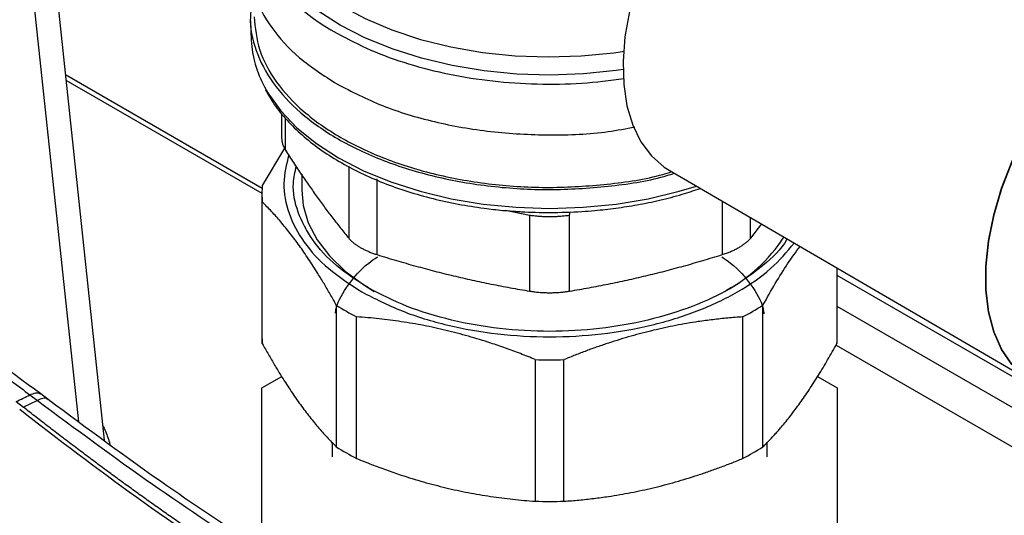
# Model space of a CAD drawing. Units: millimetres. Extents: x 17195 to 19852, y -725 to 2039.
# Drawn here: x 19007 to 19102, y 1143 to 1190 of the extents above; entities that cross this region are included whole.
import ezdxf

# ---------------------------------------------------------------- set-up
doc = ezdxf.new("R2010")
doc.units = ezdxf.units.MM

msp = doc.modelspace()

# ---------------------------------------------------------------- linework, layer by layer
at = {"color": 7, "linetype": 'Continuous', "lineweight": 25}
for p, q in [((19008.673, 1213.97), (19015.474, 1149.949)), ((19013.035, 1151.721), (19006.552, 1212.745)), ((19029.457, 1190.021), (19029.536, 1188.175)), ((19011.817, 1184.375), (19030.554, 1173.558)), ((19032.434, 1181.183), (19032.434, 1178.773)), ((19032.716, 1177.876), (19030.588, 1174.307)), ((19069.49, 1175.754), (19104.196, 1155.546)), ((19034.353, 1175.386), (19034.353, 1173.851)), ((19041.56, 1167.693), (19041.56, 1174.923)), ((19030.553, 1173.515), (19030.553, 1159.98)), ((19030.588, 1159.188), (19030.588, 1172.723)), ((19056.14, 1171.436), (19056.139, 1164.207)), ((19059.967, 1164.207), (19059.967, 1171.436)), ((19078.303, 1170.623), (19077.253, 1169.255)), ((19085.519, 1166.421), (19085.519, 1159.188)), ((19085.553, 1159.98), (19085.553, 1166.401)), ((19037.662, 1162.863), (19037.662, 1149.329)), ((19078.445, 1149.329), (19078.445, 1162.863)), ((19039.602, 1148.209), (19039.602, 1161.743)), ((19076.505, 1161.743), (19076.505, 1148.209)), ((19085.44, 1159.055), (19112.827, 1143.245)), ((19056.682, 1157.659), (19056.682, 1144.125)), ((19059.425, 1144.125), (19059.425, 1157.659)), ((19030.553, 1154.951), (19032.458, 1156.051)), ((19083.648, 1156.051), (19085.553, 1154.951)), ((19030.553, 1141.799), (19030.553, 1154.951)), ((19085.553, 1154.951), (19085.553, 1141.799)), ((19008.37, 1154.293), (19009.084, 1153.756)), ((19010.118, 1153.839), (19009.404, 1154.377)), ((19007.062, 1153.648), (19007.758, 1153.102)), ((19009.084, 1153.756), (19007.758, 1153.102)), ((19037.253, 1149.783), (19037.253, 1148.375)), ((19078.853, 1148.375), (19078.853, 1149.783))]:
    msp.add_line(p, q, dxfattribs=at)
at = {"color": 8, "linetype": 'Continuous', "lineweight": 25}
for p, q in [((19011.76, 1184.915), (19030.569, 1174.056)), ((19032.815, 1177.672), (19032.815, 1180.709)), ((19038.854, 1176.109), (19038.854, 1169.255)), ((19074.547, 1172.81), (19074.547, 1167.693)), ((19056.14, 1171.436), (19053.834, 1171.907)), ((19059.967, 1171.436), (19060.029, 1171.782)), ((19077.253, 1169.255), (19077.253, 1171.234)), ((19109.257, 1152.006), (19085.553, 1165.689)), ((19112.213, 1147.338), (19085.553, 1162.728))]:
    msp.add_line(p, q, dxfattribs=at)
at = {"color": 7, "linetype": 'Continuous', "lineweight": 25, "flags": 128}
for points in [[(19080.263, 1211.918), (19078.319, 1210.651), (19076.407, 1209.117), (19074.558, 1207.341), (19072.802, 1205.352), (19071.17, 1203.182), (19069.686, 1200.867), (19068.376, 1198.446), (19067.262, 1195.957), (19066.361, 1193.442), (19065.688, 1190.943), (19065.254, 1188.499), (19065.067, 1186.152), (19065.13, 1183.939), (19065.441, 1181.898), (19065.995, 1180.061), (19066.784, 1178.459), (19067.794, 1177.119), (19069.008, 1176.061), (19069.49, 1175.754)], [(19034.353, 1173.851), (19034.491, 1172.379), (19034.983, 1170.719), (19035.825, 1169.106), (19037.003, 1167.565), (19038.501, 1166.119), (19040.295, 1164.791), (19041.292, 1164.179)], [(19007.062, 1153.648), (19007.225, 1153.729), (19007.389, 1153.81), (19007.553, 1153.891), (19007.716, 1153.971), (19007.88, 1154.052), (19008.043, 1154.132), (19008.207, 1154.213), (19008.37, 1154.293)]]:
    msp.add_lwpolyline(points, dxfattribs=at)
at = {"color": 8, "linetype": 'Continuous', "lineweight": 25, "flags": 128}
for points in [[(19065.129, 1185.372), (19064.428, 1185.273), (19061.29, 1184.961), (19058.112, 1184.854), (19054.933, 1184.954), (19051.793, 1185.258), (19048.732, 1185.764), (19045.788, 1186.464), (19042.999, 1187.351), (19040.4, 1188.412), (19038.023, 1189.635), (19035.898, 1191.003), (19034.052, 1192.501), (19032.509, 1194.109), (19031.288, 1195.806), (19030.404, 1197.572), (19029.868, 1199.384), (19029.687, 1201.219), (19029.863, 1203.054), (19030.395, 1204.866), (19030.453, 1205.011)], [(19030.453, 1202.515), (19030.531, 1201.325), (19030.947, 1199.515), (19031.72, 1197.744), (19032.839, 1196.036), (19034.289, 1194.413), (19036.051, 1192.896), (19038.103, 1191.506), (19040.416, 1190.26), (19042.962, 1189.175), (19045.705, 1188.266), (19048.611, 1187.544), (19051.641, 1187.018), (19054.755, 1186.697), (19057.912, 1186.583), (19061.072, 1186.678), (19064.191, 1186.981), (19065.198, 1187.125)], [(19030.794, 1183.728), (19031.128, 1183.142), (19032.353, 1181.436), (19033.9, 1179.82), (19035.751, 1178.314), (19037.883, 1176.937), (19040.268, 1175.706), (19042.877, 1174.638), (19045.677, 1173.745), (19048.632, 1173.038), (19051.706, 1172.527), (19054.86, 1172.217), (19058.053, 1172.114), (19061.247, 1172.217), (19064.401, 1172.527), (19067.475, 1173.038), (19070.43, 1173.745), (19072.084, 1174.243)], [(19104.196, 1155.546), (19103.418, 1156.07), (19102.235, 1157.206), (19101.264, 1158.626), (19100.522, 1160.305), (19100.02, 1162.215), (19099.766, 1164.326), (19099.766, 1166.601), (19100.02, 1169.004), (19100.522, 1171.494), (19101.264, 1174.031), (19102.235, 1176.571), (19103.418, 1179.074), (19104.794, 1181.497)], [(19102.912, 1156.505), (19102.255, 1157.195), (19101.284, 1158.615), (19100.541, 1160.294), (19100.039, 1162.204), (19099.786, 1164.315), (19099.786, 1166.59), (19100.039, 1168.993), (19100.541, 1171.483), (19101.284, 1174.019), (19102.255, 1176.56), (19103.438, 1179.063), (19104.814, 1181.486)]]:
    msp.add_lwpolyline(points, dxfattribs=at)
at = {"color": 8, "linetype": 'Continuous', "lineweight": 25}
msp.add_arc((19045.963, 1204.538), 17.719, 207.90889, 242.29055, dxfattribs=at)
at = {"color": 7, "linetype": 'Continuous', "lineweight": 25}
for centre, radius, start, end in [((19039.892, 1188.704), 10.369, 182.92379, 208.67485), ((19039.733, 1173.515), 9.18, 175.05046, 184.9482), ((19067.428, 1177.841), 15.531, 298.39808, 326.96407), ((19051.586, 1184.742), 25.934, 237.52756, 242.47781), ((19064.529, 1184.728), 25.918, 297.52067, 302.47395), ((19039.744, 1159.981), 9.19, 180.00269, 184.94577), ((19076.374, 1159.981), 9.179, 355.04974, 359.99872), ((19058.053, 1205.26), 47.621, 268.3496, 271.65091), ((19202.614, 1401.149), 315.797, 231.81637, 236.89297), ((19051.586, 1171.208), 25.934, 237.52756, 242.47781), ((19064.529, 1171.194), 25.918, 297.52067, 302.47395), ((19058.053, 1191.726), 47.621, 268.3496, 271.65091)]:
    msp.add_arc(centre, radius, start, end, dxfattribs=at)
for points, knots in [([(19029.303, 1195.735), (19029.41, 1194.648), (19029.622, 1192.475), (19031.343, 1189.348), (19033.956, 1186.434), (19036.468, 1184.811), (19037.724, 1183.999)], [0, 0, 0, 0, 0.25, 0.5, 0.75, 1, 1, 1, 1]), ([(19029.803, 1192.507), (19029.645, 1191.814), (19029.242, 1190.05), (19029.845, 1187.183), (19031.448, 1184.068), (19034.118, 1181.194), (19037.696, 1178.675), (19042.059, 1176.609), (19047.037, 1175.072), (19052.435, 1174.129), (19058.061, 1173.799), (19063.643, 1174.158), (19067.692, 1174.743), (19069.652, 1175.369), (19069.975, 1175.472)], [0, 0, 0, 0, 0.059529, 0.151759, 0.243988, 0.336217, 0.428446, 0.520675, 0.612904, 0.705133, 0.797363, 0.889592, 0.981821, 1, 1, 1, 1]), ([(19029.803, 1190.427), (19029.909, 1189.36), (19030.119, 1187.225), (19031.799, 1184.146), (19034.41, 1181.308), (19037.95, 1178.821), (19042.257, 1176.78), (19047.174, 1175.262), (19052.505, 1174.331), (19058.061, 1174.005), (19063.572, 1174.361), (19067.534, 1174.928), (19069.433, 1175.533), (19069.715, 1175.623)], [0, 0, 0, 0, 0.098287, 0.196575, 0.294862, 0.393149, 0.491436, 0.589723, 0.688011, 0.786298, 0.884585, 0.982873, 1, 1, 1, 1]), ([(19030.882, 1183.455), (19031.151, 1182.983), (19031.724, 1181.979), (19032.911, 1180.531), (19034.358, 1179.109), (19036.031, 1177.789), (19037.901, 1176.579), (19039.95, 1175.491), (19042.15, 1174.531), (19044.47, 1173.71), (19046.864, 1173.034), (19049.305, 1172.501), (19051.551, 1172.144), (19053.44, 1171.926), (19054.504, 1171.854), (19054.959, 1171.823)], [0, 0, 0, 0, 0.075135, 0.159929, 0.244698, 0.329317, 0.413684, 0.497673, 0.581154, 0.66386, 0.745234, 0.823916, 0.902028, 0.958015, 1, 1, 1, 1]), ([(19037.724, 1183.999), (19039.13, 1183.274), (19041.942, 1181.826), (19046.986, 1180.31), (19052.404, 1179.345), (19058.037, 1179.052), (19062.733, 1179.234), (19065.364, 1179.74), (19066.211, 1179.903)], [0, 0, 0, 0, 0.18268, 0.36536, 0.548039, 0.730719, 0.913399, 1, 1, 1, 1]), ([(19032.434, 1178.843), (19032.45, 1178.651), (19032.483, 1178.266), (19032.704, 1177.87), (19032.815, 1177.672)], [0, 0, 0, 0, 0.499334, 1, 1, 1, 1]), ([(18973.313, 1177.615), (18973.699, 1177.391), (18974.48, 1176.939), (18975.669, 1176.243), (18976.888, 1175.521), (18978.14, 1174.772), (18979.422, 1173.996), (18980.736, 1173.193), (18982.082, 1172.361), (18983.458, 1171.501), (18984.866, 1170.611), (18986.306, 1169.691), (18987.777, 1168.741), (18989.279, 1167.759), (18991.469, 1166.31), (18994.907, 1163.993), (18998.714, 1161.343), (19002.122, 1158.905), (19004.464, 1157.2), (19006.515, 1155.686), (19007.784, 1154.733), (19008.37, 1154.293)], [0, 0, 0, 0, 0.0332291, 0.0673307, 0.1023045, 0.1381505, 0.1748684, 0.212458, 0.2509191, 0.2902514, 0.3304545, 0.3715282, 0.4134725, 0.4562877, 0.4999737, 0.6006456, 0.749977, 0.8249069, 0.8915544, 0.9499187, 1, 1, 1, 1]), ([(19009.405, 1154.376), (19006.211, 1156.738), (19000.004, 1161.327), (18990.958, 1167.466), (18982.478, 1172.904), (18977.037, 1176.107), (18974.407, 1177.655)], [0, 0, 0, 0, 0.273401, 0.5312, 0.773402, 1, 1, 1, 1]), ([(19032.815, 1177.672), (19032.943, 1177.471), (19033.199, 1177.07), (19033.582, 1176.481), (19033.963, 1175.902), (19034.465, 1175.15), (19035.089, 1174.237), (19035.834, 1173.182), (19036.58, 1172.16), (19037.33, 1171.166), (19038.089, 1170.194), (19038.598, 1169.569), (19038.854, 1169.255)], [0, 0, 0, 0, 0.063858, 0.127262, 0.190389, 0.253422, 0.376895, 0.499983, 0.623096, 0.746599, 0.872747, 1, 1, 1, 1]), ([(19033.117, 1177.222), (19032.899, 1176.318), (19032.451, 1174.462), (19032.992, 1171.623), (19034.44, 1168.862), (19036.768, 1166.288), (19038.985, 1164.853), (19040.093, 1164.136)], [0, 0, 0, 0, 0.191934, 0.393951, 0.595967, 0.797984, 1, 1, 1, 1]), ([(19040.729, 1164.504), (19039.661, 1165.195), (19037.523, 1166.579), (19035.274, 1169.062), (19033.893, 1171.725), (19033.379, 1174.138), (19033.711, 1175.606), (19033.835, 1176.156)], [0, 0, 0, 0, 0.217461, 0.434923, 0.652384, 0.869846, 1, 1, 1, 1]), ([(19058.053, 1171.719), (19059.082, 1171.737), (19060.524, 1171.762), (19062.634, 1171.927), (19064.411, 1172.124), (19066.488, 1172.449), (19068.607, 1172.888), (19070.629, 1173.407), (19071.888, 1173.828), (19072.465, 1174.022)], [0, 0, 0, 0, 0.204018, 0.286201, 0.422256, 0.562736, 0.712623, 0.86811, 1, 1, 1, 1]), ([(19037.662, 1162.863), (19037.563, 1163.041), (19037.367, 1163.395), (19037.071, 1163.914), (19036.778, 1164.422), (19036.485, 1164.919), (19036.192, 1165.405), (19035.702, 1166.202), (19035.015, 1167.274), (19034.128, 1168.558), (19033.242, 1169.746), (19032.504, 1170.652), (19031.916, 1171.33), (19031.475, 1171.815), (19031.032, 1172.282), (19030.736, 1172.575), (19030.588, 1172.723)], [0, 0, 0, 0, 0.042393, 0.0844363, 0.1261907, 0.167719, 0.2090868, 0.2503617, 0.3752948, 0.4995102, 0.6237724, 0.748736, 0.8109011, 0.873352, 0.9363139, 1, 1, 1, 1]), ([(19054.959, 1171.823), (19055.089, 1171.813), (19056.114, 1171.734), (19057.149, 1171.726), (19058.053, 1171.719)], [0, 0, 0, 0, 0.126599, 1, 1, 1, 1]), ([(19059.967, 1171.436), (19059.899, 1171.427), (19059.764, 1171.408), (19059.557, 1171.384), (19059.348, 1171.363), (19059.136, 1171.345), (19058.922, 1171.33), (19058.706, 1171.318), (19058.489, 1171.31), (19058.272, 1171.305), (19058.053, 1171.303), (19057.835, 1171.305), (19057.617, 1171.31), (19057.401, 1171.318), (19057.185, 1171.33), (19056.971, 1171.345), (19056.759, 1171.363), (19056.549, 1171.384), (19056.342, 1171.408), (19056.208, 1171.427), (19056.14, 1171.436)], [0, 0, 0, 0, 0.055739, 0.111413, 0.16703, 0.2226, 0.278128, 0.333625, 0.389097, 0.444553, 0.500001, 0.555448, 0.610904, 0.666376, 0.721873, 0.777401, 0.83297, 0.888588, 0.944262, 1, 1, 1, 1]), ([(19038.854, 1169.255), (19038.883, 1169.221), (19038.94, 1169.153), (19039.038, 1169.052), (19039.143, 1168.952), (19039.257, 1168.854), (19039.378, 1168.756), (19039.507, 1168.661), (19039.643, 1168.567), (19039.786, 1168.475), (19039.977, 1168.362), (19040.221, 1168.229), (19040.529, 1168.08), (19040.856, 1167.941), (19041.199, 1167.81), (19041.439, 1167.732), (19041.56, 1167.693)], [0, 0, 0, 0, 0.056013, 0.111902, 0.167672, 0.223327, 0.278872, 0.334311, 0.38965, 0.444894, 0.500046, 0.599368, 0.698996, 0.798959, 0.899285, 1, 1, 1, 1]), ([(19080.745, 1169.201), (19080.727, 1169.164), (19080.248, 1168.243), (19078.492, 1166.609), (19075.506, 1164.436), (19071.748, 1162.67), (19067.491, 1161.353), (19062.863, 1160.543), (19058.054, 1160.27), (19053.241, 1160.542), (19048.625, 1161.358), (19044.324, 1162.652), (19041.928, 1163.886), (19040.729, 1164.504)], [0, 0, 0, 0, 0.0040705, 0.1036634, 0.2032566, 0.3028493, 0.4024421, 0.5020353, 0.601628, 0.7012211, 0.8008141, 0.900407, 1, 1, 1, 1]), ([(19076.169, 1168.386), (19076.22, 1168.416), (19076.321, 1168.475), (19076.464, 1168.567), (19076.6, 1168.661), (19076.729, 1168.756), (19076.85, 1168.854), (19076.964, 1168.952), (19077.069, 1169.052), (19077.167, 1169.153), (19077.224, 1169.221), (19077.253, 1169.255)], [0, 0, 0, 0, 0.1103, 0.22078, 0.33145, 0.44232, 0.553399, 0.664697, 0.776224, 0.887988, 1, 1, 1, 1]), ([(19040.093, 1164.136), (19041.335, 1163.496), (19043.82, 1162.216), (19048.279, 1160.875), (19053.064, 1160.029), (19058.054, 1159.747), (19063.041, 1160.03), (19067.835, 1160.871), (19072.259, 1162.233), (19076.118, 1164.072), (19079.313, 1166.267), (19080.736, 1167.966), (19081.434, 1168.8)], [0, 0, 0, 0, 0.10037, 0.200739, 0.301109, 0.401479, 0.501848, 0.602218, 0.702587, 0.802957, 0.903326, 1, 1, 1, 1]), ([(19074.547, 1167.693), (19074.614, 1167.714), (19074.749, 1167.757), (19074.945, 1167.826), (19075.137, 1167.898), (19075.324, 1167.972), (19075.505, 1168.05), (19075.681, 1168.13), (19075.85, 1168.213), (19076.014, 1168.298), (19076.117, 1168.357), (19076.169, 1168.386)], [0, 0, 0, 0, 0.112012, 0.223776, 0.335303, 0.446601, 0.55768, 0.66855, 0.77922, 0.8897, 1, 1, 1, 1]), ([(19078.445, 1162.863), (19079.229, 1164.254), (19080.405, 1166.338), (19081.596, 1167.942), (19081.992, 1168.475)], [0, 0, 0, 0, 0.667679, 1, 1, 1, 1]), ([(19037.572, 1162.085), (19037.595, 1162.243), (19037.731, 1163.184), (19038.787, 1164.823), (19040.133, 1166.491), (19041.305, 1167.279), (19041.59, 1167.471)], [0, 0, 0, 0, 0.080053, 0.476367, 0.872685, 1, 1, 1, 1]), ([(19041.56, 1167.693), (19041.869, 1167.597), (19042.487, 1167.405), (19043.411, 1167.128), (19044.332, 1166.86), (19045.545, 1166.518), (19047.051, 1166.115), (19048.85, 1165.668), (19050.649, 1165.255), (19052.461, 1164.874), (19054.293, 1164.521), (19055.522, 1164.312), (19056.139, 1164.207)], [0, 0, 0, 0, 0.063858, 0.127262, 0.190389, 0.253422, 0.376914, 0.500021, 0.623115, 0.7466, 0.872747, 1, 1, 1, 1]), ([(19059.967, 1164.207), (19060.277, 1164.258), (19060.894, 1164.362), (19061.819, 1164.527), (19062.739, 1164.7), (19063.953, 1164.938), (19065.458, 1165.255), (19067.257, 1165.668), (19069.056, 1166.115), (19070.869, 1166.601), (19072.7, 1167.124), (19073.93, 1167.503), (19074.547, 1167.693)], [0, 0, 0, 0, 0.063858, 0.127262, 0.190389, 0.253422, 0.376895, 0.499983, 0.623096, 0.746599, 0.872747, 1, 1, 1, 1]), ([(19074.517, 1167.471), (19074.802, 1167.279), (19075.974, 1166.491), (19077.322, 1164.824), (19078.381, 1163.172), (19078.517, 1162.218), (19078.541, 1162.047)], [0, 0, 0, 0, 0.126519, 0.520347, 0.914176, 1, 1, 1, 1]), ([(19056.139, 1164.207), (19056.211, 1164.195), (19056.354, 1164.172), (19056.573, 1164.143), (19056.796, 1164.118), (19057.021, 1164.096), (19057.248, 1164.079), (19057.477, 1164.066), (19057.707, 1164.058), (19057.938, 1164.053), (19058.169, 1164.053), (19058.4, 1164.058), (19058.63, 1164.066), (19058.859, 1164.079), (19059.086, 1164.096), (19059.311, 1164.118), (19059.533, 1164.143), (19059.753, 1164.172), (19059.896, 1164.195), (19059.967, 1164.207)], [0, 0, 0, 0, 0.058937, 0.117831, 0.176689, 0.235516, 0.294317, 0.353098, 0.411865, 0.470623, 0.529379, 0.588137, 0.646904, 0.705685, 0.764486, 0.823312, 0.882169, 0.941063, 1, 1, 1, 1]), ([(19056.682, 1157.659), (19056.443, 1157.756), (19055.968, 1157.95), (19055.255, 1158.228), (19054.546, 1158.496), (19053.838, 1158.754), (19053.132, 1159.001), (19051.95, 1159.398), (19050.29, 1159.909), (19048.15, 1160.469), (19046.01, 1160.933), (19044.23, 1161.237), (19042.809, 1161.435), (19041.744, 1161.56), (19040.674, 1161.665), (19039.961, 1161.717), (19039.602, 1161.743)], [0, 0, 0, 0, 0.042393, 0.084436, 0.126191, 0.167719, 0.209087, 0.250362, 0.375295, 0.49951, 0.623772, 0.748736, 0.810901, 0.873352, 0.936314, 1, 1, 1, 1]), ([(19076.505, 1161.743), (19076.266, 1161.726), (19075.791, 1161.692), (19075.078, 1161.63), (19074.368, 1161.559), (19073.661, 1161.478), (19072.955, 1161.388), (19071.773, 1161.219), (19070.113, 1160.937), (19067.973, 1160.473), (19065.833, 1159.914), (19064.053, 1159.367), (19062.632, 1158.884), (19061.567, 1158.5), (19060.497, 1158.093), (19059.784, 1157.804), (19059.425, 1157.659)], [0, 0, 0, 0, 0.042393, 0.084436, 0.126191, 0.167719, 0.209087, 0.250362, 0.375295, 0.49951, 0.623772, 0.748736, 0.810901, 0.873352, 0.936314, 1, 1, 1, 1]), ([(19030.588, 1159.188), (19030.687, 1159.011), (19030.883, 1158.656), (19031.179, 1158.137), (19031.473, 1157.629), (19031.766, 1157.132), (19032.058, 1156.646), (19032.547, 1155.849), (19033.236, 1154.777), (19034.121, 1153.493), (19035.009, 1152.306), (19035.745, 1151.399), (19036.334, 1150.721), (19036.775, 1150.236), (19037.218, 1149.769), (19037.514, 1149.476), (19037.662, 1149.329)], [0, 0, 0, 0, 0.042394, 0.084437, 0.126192, 0.16772, 0.209087, 0.250362, 0.375297, 0.49951, 0.623775, 0.748736, 0.810902, 0.873353, 0.936315, 1, 1, 1, 1]), ([(19078.445, 1149.329), (19078.543, 1149.426), (19078.74, 1149.621), (19079.035, 1149.925), (19079.329, 1150.236), (19079.622, 1150.555), (19079.915, 1150.884), (19080.405, 1151.452), (19081.092, 1152.297), (19081.979, 1153.483), (19082.864, 1154.767), (19083.602, 1155.916), (19084.191, 1156.879), (19084.632, 1157.623), (19085.075, 1158.392), (19085.371, 1158.922), (19085.519, 1159.188)], [0, 0, 0, 0, 0.042394, 0.084437, 0.126192, 0.16772, 0.209087, 0.250362, 0.375297, 0.49951, 0.623775, 0.748736, 0.810902, 0.873353, 0.936315, 1, 1, 1, 1]), ([(19029.67, 1137.335), (19029.262, 1137.604), (19028.445, 1138.141), (19027.221, 1138.956), (19025.997, 1139.779), (19024.775, 1140.611), (19023.553, 1141.45), (19022.333, 1142.298), (19021.113, 1143.154), (19019.894, 1144.018), (19018.676, 1144.889), (19017.46, 1145.769), (19016.244, 1146.658), (19015.028, 1147.554), (19013.814, 1148.458), (19012.601, 1149.37), (19011.389, 1150.291), (19010.177, 1151.22), (19008.967, 1152.156), (19008.161, 1152.787), (19007.758, 1153.102)], [0, 0, 0, 0, 0.055603, 0.111189, 0.166761, 0.22232, 0.277868, 0.333409, 0.388943, 0.444472, 0.5, 0.555528, 0.611057, 0.666591, 0.722132, 0.77768, 0.833239, 0.888811, 0.944397, 1, 1, 1, 1]), ([(19030.553, 1139.495), (19027.522, 1141.494), (19020.717, 1145.979), (19013.899, 1151.035), (19010.119, 1153.839)], [0, 0, 0, 0, 0.445545, 1, 1, 1, 1]), ([(19039.602, 1148.209), (19039.841, 1148.112), (19040.316, 1147.918), (19041.029, 1147.64), (19041.738, 1147.372), (19042.446, 1147.114), (19043.152, 1146.867), (19044.334, 1146.469), (19045.994, 1145.959), (19048.134, 1145.398), (19050.274, 1144.935), (19052.054, 1144.63), (19053.475, 1144.433), (19054.54, 1144.308), (19055.61, 1144.203), (19056.323, 1144.151), (19056.682, 1144.125)], [0, 0, 0, 0, 0.042394, 0.084437, 0.126192, 0.16772, 0.209087, 0.250362, 0.375297, 0.49951, 0.623775, 0.748736, 0.810902, 0.873353, 0.936315, 1, 1, 1, 1]), ([(19059.425, 1144.125), (19059.664, 1144.142), (19060.139, 1144.176), (19060.852, 1144.238), (19061.561, 1144.309), (19062.269, 1144.39), (19062.975, 1144.48), (19064.157, 1144.648), (19065.817, 1144.932), (19067.957, 1145.394), (19070.097, 1145.954), (19071.877, 1146.501), (19073.298, 1146.983), (19074.363, 1147.368), (19075.433, 1147.775), (19076.146, 1148.063), (19076.505, 1148.209)], [0, 0, 0, 0, 0.042394, 0.084437, 0.126192, 0.16772, 0.209087, 0.250362, 0.375297, 0.49951, 0.623775, 0.748736, 0.810902, 0.873353, 0.936315, 1, 1, 1, 1])]:
    msp.add_open_spline(points, degree=3, knots=knots, dxfattribs=at)
at = {"color": 8, "linetype": 'Continuous', "lineweight": 25}
for points, knots in [([(19037.724, 1188.851), (19038.775, 1188.294), (19040.878, 1187.181), (19044.531, 1185.876), (19048.45, 1184.878), (19052.59, 1184.229), (19056.846, 1183.948), (19061.088, 1184.006), (19063.826, 1184.346), (19065.17, 1184.513)], [0, 0, 0, 0, 0.143609, 0.287218, 0.430827, 0.574436, 0.718045, 0.861654, 1, 1, 1, 1]), ([(19008.37, 1154.293), (19008.551, 1154.368), (19008.914, 1154.519), (19009.263, 1154.507), (19009.366, 1154.381), (19009.388, 1154.355)], [0, 0, 0, 0, 0.440892, 0.881786, 1, 1, 1, 1]), ([(19010.1, 1153.819), (19010.079, 1153.845), (19009.976, 1153.97), (19009.627, 1153.981), (19009.265, 1153.831), (19009.084, 1153.756)], [0, 0, 0, 0, 0.115626, 0.557814, 1, 1, 1, 1]), ([(19009.084, 1153.756), (19012.748, 1151.042), (19019.911, 1145.737), (19027.061, 1141.02), (19030.553, 1138.716)], [0, 0, 0, 0, 0.5116412, 1, 1, 1, 1]), ([(19015.32, 1151.403), (19015.503, 1151.008), (19015.788, 1150.391), (19015.953, 1149.778), (19016.012, 1149.558)], [0, 0, 0, 0, 0.640294, 1, 1, 1, 1])]:
    msp.add_open_spline(points, degree=3, knots=knots, dxfattribs=at)

doc.saveas('drawing.dxf')
